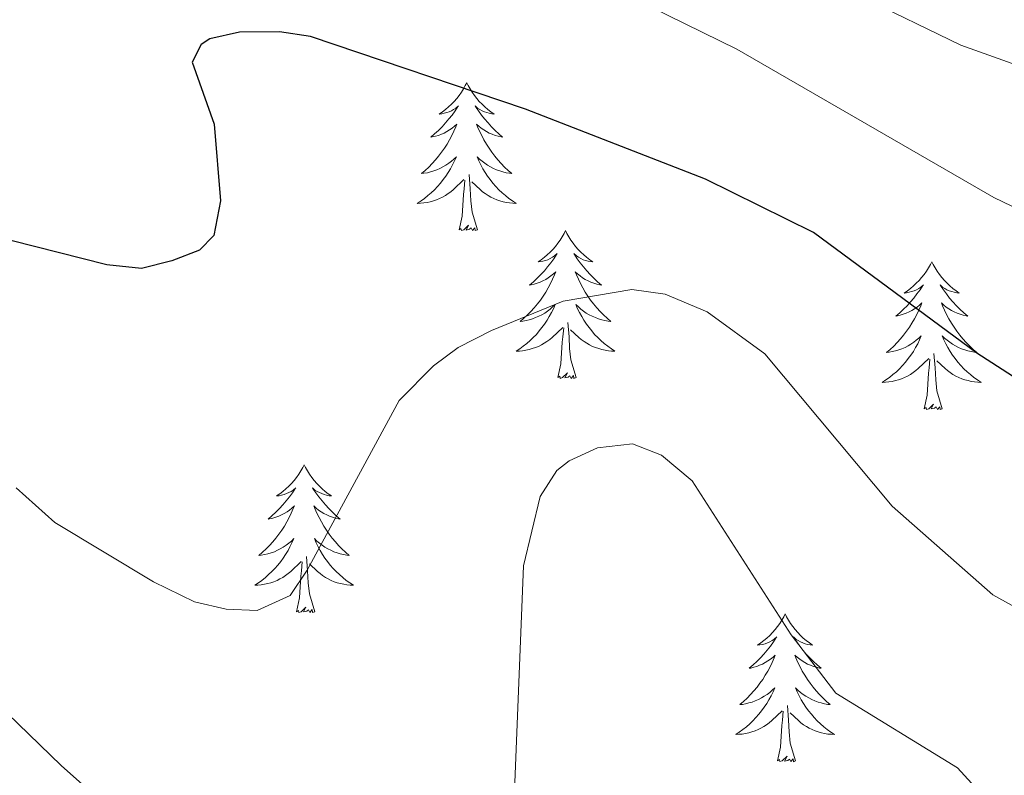
# Model space of a CAD drawing. Units: metres. Extents: x 627853 to 632362, y 4685252 to 4688304.
# Drawn here: x 629405 to 629484, y 4685758 to 4685819 of the extents above; entities that cross this region are included whole.
import ezdxf

# ---------------------------------------------------------------- set-up
doc = ezdxf.new("R2010")
doc.units = ezdxf.units.M
doc.header["$MEASUREMENT"] = 0
for name, color, linetype, lineweight in [('Level 36', 92, 'Continuous', 0), ('Level 4', 36, 'Continuous', 30), ('Level 5', 36, 'Continuous', 0)]:
    doc.layers.add(name, color=color, linetype=linetype, lineweight=lineweight)

msp = doc.modelspace()

# ---------------------------------------------------------------- linework, layer by layer
at = {"layer": 'Level 36', "color": 92, "linetype": 'Continuous', "lineweight": 0}
for points in [[(629441, 4685814.08, 0.01), (629440.89, 4685813.87, 0.01), (629440.74, 4685813.59, 0.01), (629440.57, 4685813.32, 0.01), (629440.39, 4685813.07, 0.01), (629440.2, 4685812.82, 0.01), (629439.99, 4685812.58, 0.01), (629439.77, 4685812.36, 0.01), (629439.54, 4685812.14, 0.01), (629439.3, 4685811.94, 0.01), (629439.05, 4685811.75, 0.01), (629438.79, 4685811.57, 0.01), (629438.99, 4685811.59, 0.01), (629439.19, 4685811.63, 0.01), (629439.39, 4685811.68, 0.01), (629439.58, 4685811.75, 0.01), (629439.77, 4685811.84, 0.01), (629439.95, 4685811.94, 0.01), (629440.13, 4685812.05, 0.01), (629440.33, 4685812.24, 0.01), (629440.29, 4685812.18, 0.01), (629440.06, 4685811.83, 0.01), (629439.82, 4685811.49, 0.01), (629439.56, 4685811.17, 0.01), (629439.3, 4685810.85, 0.01), (629439.02, 4685810.55, 0.01), (629438.72, 4685810.25, 0.01), (629438.42, 4685809.97, 0.01), (629438.11, 4685809.7, 0.01), (629438.23, 4685809.72, 0.01), (629438.48, 4685809.78, 0.01), (629438.72, 4685809.85, 0.01), (629438.96, 4685809.94, 0.01), (629439.19, 4685810.04, 0.01), (629439.41, 4685810.16, 0.01), (629439.62, 4685810.29, 0.01), (629439.83, 4685810.44, 0.01), (629440.03, 4685810.6, 0.01), (629440.22, 4685810.76, 0.01), (629440.13, 4685810.54, 0.01), (629439.97, 4685810.18, 0.01), (629439.8, 4685809.83, 0.01), (629439.62, 4685809.48, 0.01), (629439.42, 4685809.14, 0.01), (629439.2, 4685808.81, 0.01), (629438.98, 4685808.49, 0.01), (629438.74, 4685808.18, 0.01), (629438.49, 4685807.87, 0.01), (629438.22, 4685807.58, 0.01), (629437.95, 4685807.3, 0.01), (629437.66, 4685807.03, 0.01), (629437.36, 4685806.77, 0.01), (629437.56, 4685806.8, 0.01), (629437.83, 4685806.84, 0.01), (629438.09, 4685806.91, 0.01), (629438.35, 4685806.99, 0.01), (629438.6, 4685807.08, 0.01), (629438.85, 4685807.19, 0.01), (629439.09, 4685807.31, 0.01), (629439.33, 4685807.45, 0.01), (629439.55, 4685807.6, 0.01), (629439.77, 4685807.76, 0.01), (629439.97, 4685807.94, 0.01), (629440.17, 4685808.13, 0.01), (629440.03, 4685807.8, 0.01), (629439.87, 4685807.48, 0.01), (629439.7, 4685807.16, 0.01), (629439.52, 4685806.86, 0.01), (629439.32, 4685806.56, 0.01), (629439.11, 4685806.28, 0.01), (629438.89, 4685806, 0.01), (629438.66, 4685805.73, 0.01), (629438.41, 4685805.47, 0.01), (629438.15, 4685805.23, 0.01), (629437.88, 4685804.99, 0.01), (629437.6, 4685804.77, 0.01), (629437.32, 4685804.56, 0.01), (629437.02, 4685804.37, 0.01), (629437.29, 4685804.38, 0.01), (629437.55, 4685804.4, 0.01), (629437.82, 4685804.44, 0.01), (629438.07, 4685804.5, 0.01), (629438.33, 4685804.57, 0.01), (629438.58, 4685804.66, 0.01), (629438.82, 4685804.76, 0.01), (629439.06, 4685804.88, 0.01), (629439.29, 4685805.01, 0.01), (629439.51, 4685805.16, 0.01), (629439.73, 4685805.31, 0.01), (629439.93, 4685805.48, 0.01), (629440.78, 4685806.28, 0.01)], [(629441, 4685814.08, 0.01), (629441.12, 4685813.87, 0.01), (629441.27, 4685813.59, 0.01), (629441.44, 4685813.32, 0.01), (629441.62, 4685813.07, 0.01), (629441.82, 4685812.82, 0.01), (629442.02, 4685812.58, 0.01), (629442.24, 4685812.36, 0.01), (629442.47, 4685812.14, 0.01), (629442.71, 4685811.94, 0.01), (629442.96, 4685811.75, 0.01), (629443.22, 4685811.57, 0.01), (629443.02, 4685811.59, 0.01), (629442.82, 4685811.63, 0.01), (629442.62, 4685811.68, 0.01), (629442.43, 4685811.75, 0.01), (629442.24, 4685811.84, 0.01), (629442.06, 4685811.94, 0.01), (629441.88, 4685812.05, 0.01), (629441.68, 4685812.24, 0.01), (629441.72, 4685812.18, 0.01), (629441.95, 4685811.83, 0.01), (629442.19, 4685811.49, 0.01), (629442.45, 4685811.17, 0.01), (629442.72, 4685810.85, 0.01), (629443, 4685810.55, 0.01), (629443.29, 4685810.25, 0.01), (629443.59, 4685809.97, 0.01), (629443.9, 4685809.7, 0.01), (629443.78, 4685809.72, 0.01), (629443.53, 4685809.78, 0.01), (629443.29, 4685809.85, 0.01), (629443.06, 4685809.94, 0.01), (629442.82, 4685810.04, 0.01), (629442.6, 4685810.16, 0.01), (629442.38, 4685810.29, 0.01), (629442.18, 4685810.44, 0.01), (629441.98, 4685810.6, 0.01), (629441.79, 4685810.76, 0.01), (629441.88, 4685810.54, 0.01), (629442.04, 4685810.18, 0.01), (629442.21, 4685809.83, 0.01), (629442.39, 4685809.48, 0.01), (629442.59, 4685809.14, 0.01), (629442.81, 4685808.81, 0.01), (629443.03, 4685808.49, 0.01), (629443.27, 4685808.18, 0.01), (629443.52, 4685807.87, 0.01), (629443.79, 4685807.58, 0.01), (629444.06, 4685807.3, 0.01), (629444.35, 4685807.03, 0.01), (629444.65, 4685806.77, 0.01), (629444.45, 4685806.8, 0.01), (629444.18, 4685806.84, 0.01), (629443.92, 4685806.91, 0.01), (629443.66, 4685806.99, 0.01), (629443.41, 4685807.08, 0.01), (629443.16, 4685807.19, 0.01), (629442.92, 4685807.31, 0.01), (629442.68, 4685807.45, 0.01), (629442.46, 4685807.6, 0.01), (629442.24, 4685807.76, 0.01), (629442.04, 4685807.94, 0.01), (629441.84, 4685808.13, 0.01), (629441.98, 4685807.8, 0.01), (629442.14, 4685807.48, 0.01), (629442.31, 4685807.16, 0.01), (629442.49, 4685806.86, 0.01), (629442.69, 4685806.56, 0.01), (629442.9, 4685806.28, 0.01), (629443.12, 4685806, 0.01), (629443.35, 4685805.73, 0.01), (629443.6, 4685805.47, 0.01), (629443.86, 4685805.23, 0.01), (629444.13, 4685804.99, 0.01), (629444.41, 4685804.77, 0.01), (629444.7, 4685804.56, 0.01), (629444.98, 4685804.37, 0.01), (629444.72, 4685804.38, 0.01), (629444.46, 4685804.4, 0.01), (629444.2, 4685804.44, 0.01), (629443.94, 4685804.5, 0.01), (629443.68, 4685804.57, 0.01), (629443.43, 4685804.66, 0.01), (629443.19, 4685804.76, 0.01), (629442.95, 4685804.88, 0.01), (629442.72, 4685805.01, 0.01), (629442.5, 4685805.16, 0.01), (629442.28, 4685805.31, 0.01), (629442.08, 4685805.48, 0.01), (629441.42, 4685806.1, 0.01)], [(629441.86, 4685802.23, 0.01), (629441.43, 4685803.67, 0.01), (629441.34, 4685804.58, 0.01), (629441.29, 4685805.53, 0.01), (629441.19, 4685806.69, 0.01)], [(629440.39, 4685802.23, 0.01), (629440.63, 4685803.35, 0.01), (629440.74, 4685805.09, 0.01), (629440.79, 4685805.53, 0.01), (629440.86, 4685806.25, 0.01)], [(629441.86, 4685802.23, 0.01), (629441.68, 4685802.17, 0.01), (629441.66, 4685802.4, 0.01), (629441.47, 4685802.18, 0.01), (629441.35, 4685802.39, 0.01), (629441.23, 4685802.28, 0.01), (629440.96, 4685802.22, 0.01), (629441.16, 4685802.62, 0.01), (629440.77, 4685802.24, 0.01), (629440.58, 4685802.18, 0.01), (629440.54, 4685802.34, 0.01), (629440.39, 4685802.23, 0.01)], [(629448.96, 4685802.17, 0.01), (629448.85, 4685801.95, 0.01), (629448.7, 4685801.67, 0.01), (629448.53, 4685801.41, 0.01), (629448.35, 4685801.15, 0.01), (629448.16, 4685800.9, 0.01), (629447.95, 4685800.66, 0.01), (629447.73, 4685800.44, 0.01), (629447.5, 4685800.22, 0.01), (629447.26, 4685800.02, 0.01), (629447.01, 4685799.83, 0.01), (629446.75, 4685799.65, 0.01), (629446.95, 4685799.67, 0.01), (629447.15, 4685799.71, 0.01), (629447.35, 4685799.76, 0.01), (629447.54, 4685799.83, 0.01), (629447.73, 4685799.92, 0.01), (629447.91, 4685800.02, 0.01), (629448.09, 4685800.13, 0.01), (629448.29, 4685800.32, 0.01), (629448.25, 4685800.26, 0.01), (629448.02, 4685799.91, 0.01), (629447.78, 4685799.58, 0.01), (629447.52, 4685799.25, 0.01), (629447.26, 4685798.93, 0.01), (629446.98, 4685798.63, 0.01), (629446.68, 4685798.33, 0.01), (629446.38, 4685798.05, 0.01), (629446.07, 4685797.78, 0.01), (629446.19, 4685797.8, 0.01), (629446.44, 4685797.86, 0.01), (629446.68, 4685797.93, 0.01), (629446.92, 4685798.02, 0.01), (629447.15, 4685798.12, 0.01), (629447.37, 4685798.24, 0.01), (629447.58, 4685798.37, 0.01), (629447.79, 4685798.52, 0.01), (629447.99, 4685798.68, 0.01), (629448.18, 4685798.85, 0.01), (629448.09, 4685798.62, 0.01), (629447.93, 4685798.26, 0.01), (629447.76, 4685797.91, 0.01), (629447.58, 4685797.56, 0.01), (629447.38, 4685797.22, 0.01), (629447.16, 4685796.89, 0.01), (629446.94, 4685796.57, 0.01), (629446.7, 4685796.26, 0.01), (629446.45, 4685795.95, 0.01), (629446.18, 4685795.66, 0.01), (629445.91, 4685795.38, 0.01), (629445.62, 4685795.11, 0.01), (629445.32, 4685794.85, 0.01), (629445.52, 4685794.88, 0.01), (629445.79, 4685794.92, 0.01), (629446.05, 4685794.99, 0.01), (629446.31, 4685795.07, 0.01), (629446.56, 4685795.16, 0.01), (629446.81, 4685795.27, 0.01), (629447.05, 4685795.39, 0.01), (629447.29, 4685795.53, 0.01), (629447.51, 4685795.68, 0.01), (629447.73, 4685795.84, 0.01), (629447.93, 4685796.02, 0.01), (629448.13, 4685796.21, 0.01), (629447.99, 4685795.88, 0.01), (629447.83, 4685795.56, 0.01), (629447.66, 4685795.25, 0.01), (629447.48, 4685794.94, 0.01), (629447.28, 4685794.64, 0.01), (629447.07, 4685794.36, 0.01), (629446.85, 4685794.08, 0.01), (629446.62, 4685793.81, 0.01), (629446.37, 4685793.55, 0.01), (629446.11, 4685793.31, 0.01), (629445.84, 4685793.07, 0.01), (629445.56, 4685792.85, 0.01), (629445.28, 4685792.64, 0.01), (629444.98, 4685792.45, 0.01), (629445.25, 4685792.46, 0.01), (629445.51, 4685792.48, 0.01), (629445.78, 4685792.53, 0.01), (629446.03, 4685792.58, 0.01), (629446.29, 4685792.66, 0.01), (629446.54, 4685792.74, 0.01), (629446.78, 4685792.84, 0.01), (629447.02, 4685792.96, 0.01), (629447.25, 4685793.09, 0.01), (629447.47, 4685793.24, 0.01), (629447.69, 4685793.4, 0.01), (629447.89, 4685793.56, 0.01), (629448.74, 4685794.36, 0.01)], [(629448.96, 4685802.17, 0.01), (629449.08, 4685801.95, 0.01), (629449.23, 4685801.67, 0.01), (629449.4, 4685801.41, 0.01), (629449.58, 4685801.15, 0.01), (629449.78, 4685800.9, 0.01), (629449.98, 4685800.66, 0.01), (629450.2, 4685800.44, 0.01), (629450.43, 4685800.22, 0.01), (629450.67, 4685800.02, 0.01), (629450.92, 4685799.83, 0.01), (629451.18, 4685799.65, 0.01), (629450.98, 4685799.67, 0.01), (629450.78, 4685799.71, 0.01), (629450.58, 4685799.76, 0.01), (629450.39, 4685799.83, 0.01), (629450.2, 4685799.92, 0.01), (629450.02, 4685800.02, 0.01), (629449.84, 4685800.13, 0.01), (629449.64, 4685800.32, 0.01), (629449.68, 4685800.26, 0.01), (629449.91, 4685799.91, 0.01), (629450.15, 4685799.58, 0.01), (629450.41, 4685799.25, 0.01), (629450.68, 4685798.93, 0.01), (629450.96, 4685798.63, 0.01), (629451.25, 4685798.33, 0.01), (629451.55, 4685798.05, 0.01), (629451.86, 4685797.78, 0.01), (629451.74, 4685797.8, 0.01), (629451.49, 4685797.86, 0.01), (629451.25, 4685797.93, 0.01), (629451.02, 4685798.02, 0.01), (629450.78, 4685798.12, 0.01), (629450.56, 4685798.24, 0.01), (629450.34, 4685798.37, 0.01), (629450.14, 4685798.52, 0.01), (629449.94, 4685798.68, 0.01), (629449.75, 4685798.85, 0.01), (629449.84, 4685798.62, 0.01), (629450, 4685798.26, 0.01), (629450.17, 4685797.91, 0.01), (629450.35, 4685797.56, 0.01), (629450.55, 4685797.22, 0.01), (629450.77, 4685796.89, 0.01), (629450.99, 4685796.57, 0.01), (629451.23, 4685796.26, 0.01), (629451.48, 4685795.95, 0.01), (629451.75, 4685795.66, 0.01), (629452.02, 4685795.38, 0.01), (629452.31, 4685795.11, 0.01), (629452.61, 4685794.85, 0.01), (629452.41, 4685794.88, 0.01), (629452.14, 4685794.92, 0.01), (629451.88, 4685794.99, 0.01), (629451.62, 4685795.07, 0.01), (629451.37, 4685795.16, 0.01), (629451.12, 4685795.27, 0.01), (629450.88, 4685795.39, 0.01), (629450.64, 4685795.53, 0.01), (629450.42, 4685795.68, 0.01), (629450.2, 4685795.84, 0.01), (629450, 4685796.02, 0.01), (629449.8, 4685796.21, 0.01), (629449.94, 4685795.88, 0.01), (629450.1, 4685795.56, 0.01), (629450.27, 4685795.25, 0.01), (629450.45, 4685794.94, 0.01), (629450.65, 4685794.64, 0.01), (629450.86, 4685794.36, 0.01), (629451.08, 4685794.08, 0.01), (629451.31, 4685793.81, 0.01), (629451.56, 4685793.55, 0.01), (629451.82, 4685793.31, 0.01), (629452.09, 4685793.07, 0.01), (629452.37, 4685792.85, 0.01), (629452.66, 4685792.64, 0.01), (629452.94, 4685792.45, 0.01), (629452.68, 4685792.46, 0.01), (629452.42, 4685792.48, 0.01), (629452.16, 4685792.53, 0.01), (629451.9, 4685792.58, 0.01), (629451.64, 4685792.66, 0.01), (629451.39, 4685792.74, 0.01), (629451.15, 4685792.84, 0.01), (629450.91, 4685792.96, 0.01), (629450.68, 4685793.09, 0.01), (629450.46, 4685793.24, 0.01), (629450.24, 4685793.4, 0.01), (629450.04, 4685793.56, 0.01), (629449.38, 4685794.18, 0.01)], [(629478.48, 4685799.66, 0.01), (629478.37, 4685799.44, 0.01), (629478.21, 4685799.16, 0.01), (629478.05, 4685798.9, 0.01), (629477.86, 4685798.64, 0.01), (629477.67, 4685798.39, 0.01), (629477.46, 4685798.16, 0.01), (629477.24, 4685797.93, 0.01), (629477.01, 4685797.71, 0.01), (629476.77, 4685797.51, 0.01), (629476.52, 4685797.32, 0.01), (629476.26, 4685797.14, 0.01), (629476.46, 4685797.16, 0.01), (629476.66, 4685797.2, 0.01), (629476.86, 4685797.26, 0.01), (629477.06, 4685797.33, 0.01), (629477.25, 4685797.41, 0.01), (629477.43, 4685797.51, 0.01), (629477.6, 4685797.62, 0.01), (629477.81, 4685797.81, 0.01), (629477.77, 4685797.75, 0.01), (629477.54, 4685797.4, 0.01), (629477.29, 4685797.07, 0.01), (629477.04, 4685796.74, 0.01), (629476.77, 4685796.42, 0.01), (629476.49, 4685796.12, 0.01), (629476.2, 4685795.83, 0.01), (629475.9, 4685795.54, 0.01), (629475.58, 4685795.27, 0.01), (629475.71, 4685795.3, 0.01), (629475.95, 4685795.35, 0.01), (629476.19, 4685795.43, 0.01), (629476.43, 4685795.51, 0.01), (629476.66, 4685795.62, 0.01), (629476.88, 4685795.74, 0.01), (629477.1, 4685795.87, 0.01), (629477.31, 4685796.01, 0.01), (629477.5, 4685796.17, 0.01), (629477.69, 4685796.34, 0.01), (629477.6, 4685796.12, 0.01), (629477.45, 4685795.76, 0.01), (629477.28, 4685795.4, 0.01), (629477.09, 4685795.05, 0.01), (629476.89, 4685794.71, 0.01), (629476.68, 4685794.38, 0.01), (629476.45, 4685794.06, 0.01), (629476.21, 4685793.75, 0.01), (629475.96, 4685793.45, 0.01), (629475.7, 4685793.15, 0.01), (629475.42, 4685792.87, 0.01), (629475.14, 4685792.6, 0.01), (629474.84, 4685792.34, 0.01), (629475.04, 4685792.37, 0.01), (629475.3, 4685792.42, 0.01), (629475.56, 4685792.48, 0.01), (629475.82, 4685792.56, 0.01), (629476.08, 4685792.65, 0.01), (629476.33, 4685792.76, 0.01), (629476.57, 4685792.88, 0.01), (629476.8, 4685793.02, 0.01), (629477.03, 4685793.17, 0.01), (629477.24, 4685793.34, 0.01), (629477.45, 4685793.51, 0.01), (629477.64, 4685793.7, 0.01), (629477.5, 4685793.37, 0.01), (629477.35, 4685793.05, 0.01), (629477.18, 4685792.74, 0.01), (629477, 4685792.43, 0.01), (629476.8, 4685792.14, 0.01), (629476.59, 4685791.85, 0.01), (629476.37, 4685791.57, 0.01), (629476.13, 4685791.3, 0.01), (629475.88, 4685791.04, 0.01), (629475.63, 4685790.8, 0.01), (629475.36, 4685790.56, 0.01), (629475.08, 4685790.34, 0.01), (629474.79, 4685790.13, 0.01), (629474.5, 4685789.94, 0.01), (629474.76, 4685789.95, 0.01), (629475.03, 4685789.98, 0.01), (629475.29, 4685790.02, 0.01), (629475.55, 4685790.08, 0.01), (629475.8, 4685790.15, 0.01), (629476.05, 4685790.23, 0.01), (629476.3, 4685790.34, 0.01), (629476.54, 4685790.45, 0.01), (629476.77, 4685790.58, 0.01), (629476.99, 4685790.73, 0.01), (629477.2, 4685790.89, 0.01), (629477.4, 4685791.06, 0.01), (629478.25, 4685791.86, 0.01)], [(629478.48, 4685799.66, 0.01), (629478.59, 4685799.44, 0.01), (629478.75, 4685799.16, 0.01), (629478.91, 4685798.9, 0.01), (629479.1, 4685798.64, 0.01), (629479.29, 4685798.39, 0.01), (629479.5, 4685798.16, 0.01), (629479.72, 4685797.93, 0.01), (629479.95, 4685797.71, 0.01), (629480.19, 4685797.51, 0.01), (629480.44, 4685797.32, 0.01), (629480.7, 4685797.14, 0.01), (629480.5, 4685797.16, 0.01), (629480.3, 4685797.2, 0.01), (629480.1, 4685797.26, 0.01), (629479.9, 4685797.33, 0.01), (629479.71, 4685797.41, 0.01), (629479.53, 4685797.51, 0.01), (629479.36, 4685797.62, 0.01), (629479.15, 4685797.81, 0.01), (629479.19, 4685797.75, 0.01), (629479.42, 4685797.4, 0.01), (629479.67, 4685797.07, 0.01), (629479.92, 4685796.74, 0.01), (629480.19, 4685796.42, 0.01), (629480.47, 4685796.12, 0.01), (629480.76, 4685795.83, 0.01), (629481.06, 4685795.54, 0.01), (629481.38, 4685795.27, 0.01), (629481.25, 4685795.3, 0.01), (629481.01, 4685795.35, 0.01), (629480.77, 4685795.43, 0.01), (629480.53, 4685795.51, 0.01), (629480.3, 4685795.62, 0.01), (629480.08, 4685795.74, 0.01), (629479.86, 4685795.87, 0.01), (629479.65, 4685796.01, 0.01), (629479.46, 4685796.17, 0.01), (629479.27, 4685796.34, 0.01), (629479.36, 4685796.12, 0.01), (629479.51, 4685795.76, 0.01), (629479.68, 4685795.4, 0.01), (629479.87, 4685795.05, 0.01), (629480.07, 4685794.71, 0.01), (629480.28, 4685794.38, 0.01), (629480.51, 4685794.06, 0.01), (629480.75, 4685793.75, 0.01), (629481, 4685793.45, 0.01), (629481.26, 4685793.15, 0.01), (629481.54, 4685792.87, 0.01), (629481.82, 4685792.6, 0.01), (629482.12, 4685792.34, 0.01), (629481.92, 4685792.37, 0.01), (629481.66, 4685792.42, 0.01), (629481.4, 4685792.48, 0.01), (629481.14, 4685792.56, 0.01), (629480.88, 4685792.65, 0.01), (629480.63, 4685792.76, 0.01), (629480.39, 4685792.88, 0.01), (629480.16, 4685793.02, 0.01), (629479.93, 4685793.17, 0.01), (629479.72, 4685793.34, 0.01), (629479.51, 4685793.51, 0.01), (629479.32, 4685793.7, 0.01), (629479.46, 4685793.37, 0.01), (629479.61, 4685793.05, 0.01), (629479.78, 4685792.74, 0.01), (629479.96, 4685792.43, 0.01), (629480.16, 4685792.14, 0.01), (629480.37, 4685791.85, 0.01), (629480.59, 4685791.57, 0.01), (629480.83, 4685791.3, 0.01), (629481.08, 4685791.04, 0.01), (629481.33, 4685790.8, 0.01), (629481.6, 4685790.56, 0.01), (629481.88, 4685790.34, 0.01), (629482.17, 4685790.13, 0.01), (629482.46, 4685789.94, 0.01), (629482.2, 4685789.95, 0.01), (629481.93, 4685789.98, 0.01), (629481.67, 4685790.02, 0.01), (629481.41, 4685790.08, 0.01), (629481.16, 4685790.15, 0.01), (629480.91, 4685790.23, 0.01), (629480.66, 4685790.34, 0.01), (629480.42, 4685790.45, 0.01), (629480.19, 4685790.58, 0.01), (629479.97, 4685790.73, 0.01), (629479.76, 4685790.89, 0.01), (629479.56, 4685791.06, 0.01), (629478.9, 4685791.68, 0.01)], [(629449.82, 4685790.32, 0.01), (629449.39, 4685791.76, 0.01), (629449.3, 4685792.66, 0.01), (629449.25, 4685793.61, 0.01), (629449.15, 4685794.77, 0.01)], [(629448.35, 4685790.32, 0.01), (629448.59, 4685791.43, 0.01), (629448.7, 4685793.18, 0.01), (629448.75, 4685793.61, 0.01), (629448.82, 4685794.33, 0.01)], [(629479.33, 4685787.81, 0.01), (629478.9, 4685789.25, 0.01), (629478.81, 4685790.15, 0.01), (629478.76, 4685791.1, 0.01), (629478.66, 4685792.26, 0.01)], [(629477.86, 4685787.81, 0.01), (629478.11, 4685788.92, 0.01), (629478.22, 4685790.67, 0.01), (629478.27, 4685791.1, 0.01), (629478.33, 4685791.82, 0.01)], [(629449.82, 4685790.32, 0.01), (629449.64, 4685790.25, 0.01), (629449.62, 4685790.49, 0.01), (629449.43, 4685790.26, 0.01), (629449.31, 4685790.47, 0.01), (629449.19, 4685790.36, 0.01), (629448.92, 4685790.3, 0.01), (629449.12, 4685790.7, 0.01), (629448.73, 4685790.32, 0.01), (629448.54, 4685790.26, 0.01), (629448.5, 4685790.43, 0.01), (629448.35, 4685790.32, 0.01)], [(629479.33, 4685787.81, 0.01), (629479.16, 4685787.74, 0.01), (629479.14, 4685787.98, 0.01), (629478.95, 4685787.76, 0.01), (629478.83, 4685787.96, 0.01), (629478.71, 4685787.85, 0.01), (629478.44, 4685787.8, 0.01), (629478.63, 4685788.19, 0.01), (629478.25, 4685787.81, 0.01), (629478.06, 4685787.76, 0.01), (629478.02, 4685787.92, 0.01), (629477.86, 4685787.81, 0.01)], [(629427.9, 4685783.3, 0.01), (629427.79, 4685783.08, 0.01), (629427.63, 4685782.8, 0.01), (629427.46, 4685782.54, 0.01), (629427.28, 4685782.28, 0.01), (629427.09, 4685782.03, 0.01), (629426.88, 4685781.8, 0.01), (629426.66, 4685781.57, 0.01), (629426.43, 4685781.35, 0.01), (629426.19, 4685781.15, 0.01), (629425.94, 4685780.96, 0.01), (629425.68, 4685780.78, 0.01), (629425.88, 4685780.8, 0.01), (629426.08, 4685780.84, 0.01), (629426.28, 4685780.9, 0.01), (629426.48, 4685780.97, 0.01), (629426.66, 4685781.05, 0.01), (629426.85, 4685781.15, 0.01), (629427.02, 4685781.26, 0.01), (629427.22, 4685781.45, 0.01), (629427.18, 4685781.39, 0.01), (629426.95, 4685781.04, 0.01), (629426.71, 4685780.71, 0.01), (629426.46, 4685780.38, 0.01), (629426.19, 4685780.06, 0.01), (629425.91, 4685779.76, 0.01), (629425.62, 4685779.47, 0.01), (629425.31, 4685779.18, 0.01), (629425, 4685778.91, 0.01), (629425.12, 4685778.94, 0.01), (629425.37, 4685778.99, 0.01), (629425.61, 4685779.07, 0.01), (629425.85, 4685779.15, 0.01), (629426.08, 4685779.26, 0.01), (629426.3, 4685779.38, 0.01), (629426.52, 4685779.51, 0.01), (629426.72, 4685779.65, 0.01), (629426.92, 4685779.81, 0.01), (629427.11, 4685779.98, 0.01), (629427.02, 4685779.76, 0.01), (629426.86, 4685779.4, 0.01), (629426.69, 4685779.04, 0.01), (629426.51, 4685778.69, 0.01), (629426.31, 4685778.35, 0.01), (629426.1, 4685778.02, 0.01), (629425.87, 4685777.7, 0.01), (629425.63, 4685777.39, 0.01), (629425.38, 4685777.09, 0.01), (629425.12, 4685776.79, 0.01), (629424.84, 4685776.51, 0.01), (629424.55, 4685776.24, 0.01), (629424.26, 4685775.98, 0.01), (629424.45, 4685776.01, 0.01), (629424.72, 4685776.06, 0.01), (629424.98, 4685776.12, 0.01), (629425.24, 4685776.2, 0.01), (629425.5, 4685776.29, 0.01), (629425.74, 4685776.4, 0.01), (629425.98, 4685776.52, 0.01), (629426.22, 4685776.66, 0.01), (629426.44, 4685776.81, 0.01), (629426.66, 4685776.98, 0.01), (629426.87, 4685777.15, 0.01), (629427.06, 4685777.34, 0.01), (629426.92, 4685777.01, 0.01), (629426.76, 4685776.69, 0.01), (629426.6, 4685776.38, 0.01), (629426.41, 4685776.07, 0.01), (629426.22, 4685775.78, 0.01), (629426.01, 4685775.49, 0.01), (629425.78, 4685775.21, 0.01), (629425.55, 4685774.94, 0.01), (629425.3, 4685774.68, 0.01), (629425.04, 4685774.44, 0.01), (629424.78, 4685774.2, 0.01), (629424.5, 4685773.98, 0.01), (629424.21, 4685773.77, 0.01), (629423.92, 4685773.58, 0.01), (629424.18, 4685773.59, 0.01), (629424.44, 4685773.62, 0.01), (629424.71, 4685773.66, 0.01), (629424.97, 4685773.72, 0.01), (629425.22, 4685773.79, 0.01), (629425.47, 4685773.87, 0.01), (629425.72, 4685773.98, 0.01), (629425.95, 4685774.09, 0.01), (629426.18, 4685774.22, 0.01), (629426.4, 4685774.37, 0.01), (629426.62, 4685774.53, 0.01), (629426.82, 4685774.7, 0.01), (629427.67, 4685775.5, 0.01)], [(629427.9, 4685783.3, 0.01), (629428.01, 4685783.08, 0.01), (629428.16, 4685782.8, 0.01), (629428.33, 4685782.54, 0.01), (629428.51, 4685782.28, 0.01), (629428.71, 4685782.03, 0.01), (629428.91, 4685781.8, 0.01), (629429.13, 4685781.57, 0.01), (629429.36, 4685781.35, 0.01), (629429.6, 4685781.15, 0.01), (629429.85, 4685780.96, 0.01), (629430.11, 4685780.78, 0.01), (629429.92, 4685780.8, 0.01), (629429.71, 4685780.84, 0.01), (629429.51, 4685780.9, 0.01), (629429.32, 4685780.97, 0.01), (629429.13, 4685781.05, 0.01), (629428.95, 4685781.15, 0.01), (629428.77, 4685781.26, 0.01), (629428.57, 4685781.45, 0.01), (629428.61, 4685781.39, 0.01), (629428.84, 4685781.04, 0.01), (629429.08, 4685780.71, 0.01), (629429.34, 4685780.38, 0.01), (629429.61, 4685780.06, 0.01), (629429.89, 4685779.76, 0.01), (629430.18, 4685779.47, 0.01), (629430.48, 4685779.18, 0.01), (629430.8, 4685778.91, 0.01), (629430.67, 4685778.94, 0.01), (629430.42, 4685778.99, 0.01), (629430.18, 4685779.07, 0.01), (629429.95, 4685779.15, 0.01), (629429.72, 4685779.26, 0.01), (629429.49, 4685779.38, 0.01), (629429.28, 4685779.51, 0.01), (629429.07, 4685779.65, 0.01), (629428.87, 4685779.81, 0.01), (629428.69, 4685779.98, 0.01), (629428.77, 4685779.76, 0.01), (629428.93, 4685779.4, 0.01), (629429.1, 4685779.04, 0.01), (629429.29, 4685778.69, 0.01), (629429.49, 4685778.35, 0.01), (629429.7, 4685778.02, 0.01), (629429.92, 4685777.7, 0.01), (629430.16, 4685777.39, 0.01), (629430.42, 4685777.09, 0.01), (629430.68, 4685776.79, 0.01), (629430.95, 4685776.51, 0.01), (629431.24, 4685776.24, 0.01), (629431.54, 4685775.98, 0.01), (629431.34, 4685776.01, 0.01), (629431.08, 4685776.06, 0.01), (629430.81, 4685776.12, 0.01), (629430.55, 4685776.2, 0.01), (629430.3, 4685776.29, 0.01), (629430.05, 4685776.4, 0.01), (629429.81, 4685776.52, 0.01), (629429.58, 4685776.66, 0.01), (629429.35, 4685776.81, 0.01), (629429.13, 4685776.98, 0.01), (629428.93, 4685777.15, 0.01), (629428.73, 4685777.34, 0.01), (629428.87, 4685777.01, 0.01), (629429.03, 4685776.69, 0.01), (629429.2, 4685776.38, 0.01), (629429.38, 4685776.07, 0.01), (629429.58, 4685775.78, 0.01), (629429.79, 4685775.49, 0.01), (629430.01, 4685775.21, 0.01), (629430.25, 4685774.94, 0.01), (629430.49, 4685774.68, 0.01), (629430.75, 4685774.44, 0.01), (629431.02, 4685774.2, 0.01), (629431.3, 4685773.98, 0.01), (629431.59, 4685773.77, 0.01), (629431.88, 4685773.58, 0.01), (629431.61, 4685773.59, 0.01), (629431.35, 4685773.62, 0.01), (629431.09, 4685773.66, 0.01), (629430.83, 4685773.72, 0.01), (629430.57, 4685773.79, 0.01), (629430.32, 4685773.87, 0.01), (629430.08, 4685773.98, 0.01), (629429.84, 4685774.09, 0.01), (629429.61, 4685774.22, 0.01), (629429.39, 4685774.37, 0.01), (629429.18, 4685774.53, 0.01), (629428.97, 4685774.7, 0.01), (629428.32, 4685775.32, 0.01)], [(629427.28, 4685771.45, 0.01), (629427.52, 4685772.56, 0.01), (629427.64, 4685774.31, 0.01), (629427.68, 4685774.74, 0.01), (629427.75, 4685775.46, 0.01)], [(629428.75, 4685771.45, 0.01), (629428.32, 4685772.89, 0.01), (629428.23, 4685773.79, 0.01), (629428.18, 4685774.74, 0.01), (629428.08, 4685775.9, 0.01)], [(629428.75, 4685771.45, 0.01), (629428.57, 4685771.38, 0.01), (629428.56, 4685771.62, 0.01), (629428.36, 4685771.4, 0.01), (629428.24, 4685771.6, 0.01), (629428.12, 4685771.49, 0.01), (629427.85, 4685771.44, 0.01), (629428.05, 4685771.83, 0.01), (629427.66, 4685771.45, 0.01), (629427.48, 4685771.4, 0.01), (629427.44, 4685771.56, 0.01), (629427.28, 4685771.45, 0.01)], [(629466.66, 4685771.27, 0.01), (629466.55, 4685771.05, 0.01), (629466.4, 4685770.78, 0.01), (629466.23, 4685770.51, 0.01), (629466.05, 4685770.26, 0.01), (629465.85, 4685770.01, 0.01), (629465.65, 4685769.77, 0.01), (629465.43, 4685769.54, 0.01), (629465.2, 4685769.33, 0.01), (629464.96, 4685769.12, 0.01), (629464.71, 4685768.93, 0.01), (629464.45, 4685768.76, 0.01), (629464.64, 4685768.78, 0.01), (629464.85, 4685768.82, 0.01), (629465.05, 4685768.87, 0.01), (629465.24, 4685768.94, 0.01), (629465.43, 4685769.03, 0.01), (629465.61, 4685769.12, 0.01), (629465.79, 4685769.24, 0.01), (629465.99, 4685769.43, 0.01), (629465.95, 4685769.36, 0.01), (629465.72, 4685769.02, 0.01), (629465.48, 4685768.68, 0.01), (629465.22, 4685768.36, 0.01), (629464.95, 4685768.04, 0.01), (629464.67, 4685767.74, 0.01), (629464.38, 4685767.44, 0.01), (629464.08, 4685767.16, 0.01), (629463.76, 4685766.89, 0.01), (629463.89, 4685766.91, 0.01), (629464.14, 4685766.97, 0.01), (629464.38, 4685767.04, 0.01), (629464.61, 4685767.13, 0.01), (629464.84, 4685767.23, 0.01), (629465.07, 4685767.35, 0.01), (629465.28, 4685767.48, 0.01), (629465.49, 4685767.63, 0.01), (629465.69, 4685767.78, 0.01), (629465.87, 4685767.95, 0.01), (629465.79, 4685767.73, 0.01), (629465.63, 4685767.37, 0.01), (629465.46, 4685767.02, 0.01), (629465.27, 4685766.67, 0.01), (629465.07, 4685766.33, 0.01), (629464.86, 4685766, 0.01), (629464.64, 4685765.68, 0.01), (629464.4, 4685765.36, 0.01), (629464.14, 4685765.06, 0.01), (629463.88, 4685764.77, 0.01), (629463.61, 4685764.49, 0.01), (629463.32, 4685764.22, 0.01), (629463.02, 4685763.96, 0.01), (629463.22, 4685763.98, 0.01), (629463.48, 4685764.03, 0.01), (629463.75, 4685764.1, 0.01), (629464.01, 4685764.17, 0.01), (629464.26, 4685764.27, 0.01), (629464.51, 4685764.38, 0.01), (629464.75, 4685764.5, 0.01), (629464.98, 4685764.64, 0.01), (629465.21, 4685764.79, 0.01), (629465.43, 4685764.95, 0.01), (629465.63, 4685765.13, 0.01), (629465.83, 4685765.32, 0.01), (629465.69, 4685764.99, 0.01), (629465.53, 4685764.67, 0.01), (629465.36, 4685764.35, 0.01), (629465.18, 4685764.05, 0.01), (629464.98, 4685763.75, 0.01), (629464.77, 4685763.46, 0.01), (629464.55, 4685763.18, 0.01), (629464.31, 4685762.92, 0.01), (629464.07, 4685762.66, 0.01), (629463.81, 4685762.41, 0.01), (629463.54, 4685762.18, 0.01), (629463.26, 4685761.96, 0.01), (629462.97, 4685761.75, 0.01), (629462.68, 4685761.56, 0.01), (629462.95, 4685761.57, 0.01), (629463.21, 4685761.59, 0.01), (629463.47, 4685761.63, 0.01), (629463.73, 4685761.69, 0.01), (629463.99, 4685761.76, 0.01), (629464.24, 4685761.85, 0.01), (629464.48, 4685761.95, 0.01), (629464.72, 4685762.07, 0.01), (629464.95, 4685762.2, 0.01), (629465.17, 4685762.34, 0.01), (629465.38, 4685762.5, 0.01), (629465.59, 4685762.67, 0.01), (629466.44, 4685763.47, 0.01)], [(629466.66, 4685771.27, 0.01), (629466.77, 4685771.05, 0.01), (629466.93, 4685770.78, 0.01), (629467.1, 4685770.51, 0.01), (629467.28, 4685770.26, 0.01), (629467.47, 4685770.01, 0.01), (629467.68, 4685769.77, 0.01), (629467.9, 4685769.54, 0.01), (629468.13, 4685769.33, 0.01), (629468.37, 4685769.12, 0.01), (629468.62, 4685768.93, 0.01), (629468.88, 4685768.76, 0.01), (629468.68, 4685768.78, 0.01), (629468.48, 4685768.82, 0.01), (629468.28, 4685768.87, 0.01), (629468.08, 4685768.94, 0.01), (629467.9, 4685769.03, 0.01), (629467.71, 4685769.12, 0.01), (629467.54, 4685769.24, 0.01), (629467.34, 4685769.43, 0.01), (629467.38, 4685769.36, 0.01), (629467.61, 4685769.02, 0.01), (629467.85, 4685768.68, 0.01), (629468.1, 4685768.36, 0.01), (629468.37, 4685768.04, 0.01), (629468.65, 4685767.74, 0.01), (629468.94, 4685767.44, 0.01), (629469.25, 4685767.16, 0.01), (629469.56, 4685766.89, 0.01), (629469.44, 4685766.91, 0.01), (629469.19, 4685766.97, 0.01), (629468.95, 4685767.04, 0.01), (629468.71, 4685767.13, 0.01), (629468.48, 4685767.23, 0.01), (629468.26, 4685767.35, 0.01), (629468.04, 4685767.48, 0.01), (629467.84, 4685767.63, 0.01), (629467.64, 4685767.78, 0.01), (629467.45, 4685767.95, 0.01), (629467.54, 4685767.73, 0.01), (629467.7, 4685767.37, 0.01), (629467.87, 4685767.02, 0.01), (629468.05, 4685766.67, 0.01), (629468.25, 4685766.33, 0.01), (629468.46, 4685766, 0.01), (629468.69, 4685765.68, 0.01), (629468.93, 4685765.36, 0.01), (629469.18, 4685765.06, 0.01), (629469.44, 4685764.77, 0.01), (629469.72, 4685764.49, 0.01), (629470.01, 4685764.22, 0.01), (629470.3, 4685763.96, 0.01), (629470.11, 4685763.98, 0.01), (629469.84, 4685764.03, 0.01), (629469.58, 4685764.1, 0.01), (629469.32, 4685764.17, 0.01), (629469.06, 4685764.27, 0.01), (629468.82, 4685764.38, 0.01), (629468.58, 4685764.5, 0.01), (629468.34, 4685764.64, 0.01), (629468.12, 4685764.79, 0.01), (629467.9, 4685764.95, 0.01), (629467.69, 4685765.13, 0.01), (629467.5, 4685765.32, 0.01), (629467.64, 4685764.99, 0.01), (629467.8, 4685764.67, 0.01), (629467.96, 4685764.35, 0.01), (629468.15, 4685764.05, 0.01), (629468.34, 4685763.75, 0.01), (629468.55, 4685763.46, 0.01), (629468.78, 4685763.18, 0.01), (629469.01, 4685762.92, 0.01), (629469.26, 4685762.66, 0.01), (629469.52, 4685762.41, 0.01), (629469.78, 4685762.18, 0.01), (629470.06, 4685761.96, 0.01), (629470.35, 4685761.75, 0.01), (629470.64, 4685761.56, 0.01), (629470.38, 4685761.57, 0.01), (629470.12, 4685761.59, 0.01), (629469.85, 4685761.63, 0.01), (629469.59, 4685761.69, 0.01), (629469.34, 4685761.76, 0.01), (629469.09, 4685761.85, 0.01), (629468.84, 4685761.95, 0.01), (629468.61, 4685762.07, 0.01), (629468.38, 4685762.2, 0.01), (629468.16, 4685762.34, 0.01), (629467.94, 4685762.5, 0.01), (629467.74, 4685762.67, 0.01), (629467.08, 4685763.29, 0.01)], [(629467.51, 4685759.42, 0.01), (629467.08, 4685760.86, 0.01), (629466.99, 4685761.77, 0.01), (629466.95, 4685762.72, 0.01), (629466.85, 4685763.88, 0.01)], [(629466.04, 4685759.42, 0.01), (629466.29, 4685760.54, 0.01), (629466.4, 4685762.28, 0.01), (629466.45, 4685762.72, 0.01), (629466.51, 4685763.44, 0.01)], [(629467.51, 4685759.42, 0.01), (629467.34, 4685759.35, 0.01), (629467.32, 4685759.59, 0.01), (629467.13, 4685759.37, 0.01), (629467.01, 4685759.57, 0.01), (629466.89, 4685759.47, 0.01), (629466.62, 4685759.41, 0.01), (629466.82, 4685759.8, 0.01), (629466.43, 4685759.42, 0.01), (629466.24, 4685759.37, 0.01), (629466.2, 4685759.53, 0.01), (629466.04, 4685759.42, 0.01)]]:
    msp.add_polyline3d(points, dxfattribs=at)
at = {"layer": 'Level 4', "color": 36, "linetype": 'Continuous', "lineweight": 30}
msp.add_polyline3d([(629488.7, 4685788.04, 475.01), (629482.12, 4685792.3, 475.01), (629468.94, 4685802.02, 475.01), (629460.24, 4685806.31, 475.01), (629445.74, 4685811.95, 475.01), (629428.4, 4685817.83, 475.01), (629425.92, 4685818.2, 475.01), (629422.7, 4685818.16, 475.01), (629420.29, 4685817.63, 475.01), (629419.61, 4685817.18, 475.01), (629418.88, 4685815.75, 475.01), (629420.64, 4685810.75, 475.01), (629421.16, 4685804.57, 475.01), (629420.62, 4685801.79, 475.01), (629419.47, 4685800.6, 475.01), (629417.23, 4685799.73, 475.01), (629414.79, 4685799.11, 475.01), (629411.99, 4685799.41, 475.01), (629400.42, 4685802.33, 475.01)], dxfattribs=at)
at = {"layer": 'Level 5', "color": 36, "linetype": 'Continuous', "lineweight": 0}
for points in [[(629547.85, 4685814.31, 470.01), (629539.06, 4685811.56, 470.01), (629521.7, 4685808.12, 470.01), (629514.07, 4685803.94, 470.01), (629507.74, 4685801.41, 470.01), (629504.24, 4685800.43, 470.01), (629500.32, 4685799.94, 470.01), (629494.39, 4685800.45, 470.01), (629490.74, 4685801.49, 470.01), (629487.78, 4685802.78, 470.01), (629483.49, 4685804.85, 470.01), (629462.77, 4685816.81, 470.01), (629451.71, 4685822.24, 470.01)], [(629511.45, 4685820.13, 465.01), (629506.17, 4685815.27, 465.01), (629504.13, 4685813.84, 465.01), (629501.28, 4685812.97, 465.01), (629497.18, 4685812.61, 465.01), (629491.27, 4685813.38, 465.01), (629480.84, 4685817.13, 465.01), (629472.75, 4685821.08, 465.01)], [(629491.65, 4685768.24, 480.01), (629483.4, 4685772.81, 480.01), (629475.3, 4685779.96, 480.01), (629465.04, 4685792.25, 480.01), (629460.39, 4685795.63, 480.01), (629457.01, 4685797.05, 480.01), (629454.32, 4685797.43, 480.01), (629448.79, 4685796.49, 480.01), (629442.99, 4685794.13, 480.01), (629440.32, 4685792.75, 480.01), (629438.32, 4685791.27, 480.01), (629435.55, 4685788.49, 480.01), (629428.15, 4685774.8, 480.01), (629426.77, 4685772.75, 480.01), (629424.11, 4685771.55, 480.01), (629421.61, 4685771.65, 480.01), (629419.07, 4685772.26, 480.01), (629415.75, 4685773.85, 480.01), (629407.82, 4685778.63, 480.01), (629404.68, 4685781.44, 480.01)], [(629487.66, 4685751.09, 485.01), (629480.57, 4685758.87, 485.01), (629470.76, 4685764.88, 485.01), (629467.14, 4685769.59, 485.01), (629459.17, 4685782.01, 485.01), (629456.71, 4685784.07, 485.01), (629454.36, 4685784.98, 485.01), (629451.54, 4685784.66, 485.01), (629449.25, 4685783.61, 485.01), (629448.27, 4685782.84, 485.01), (629446.92, 4685780.73, 485.01), (629445.59, 4685775.16, 485.01), (629444.8, 4685755.67, 485.01), (629443.32, 4685747.84, 485.01), (629442.22, 4685744.3, 485.01), (629440.66, 4685742.43, 485.01), (629438.42, 4685741.05, 485.01), (629435.68, 4685739.92, 485.01), (629433.19, 4685740.17, 485.01), (629430.38, 4685741.42, 485.01), (629415.62, 4685752.55, 485.01), (629408.31, 4685759.06, 485.01), (629396.14, 4685770.83, 485.01)]]:
    msp.add_polyline3d(points, dxfattribs=at)

doc.saveas('drawing.dxf')
